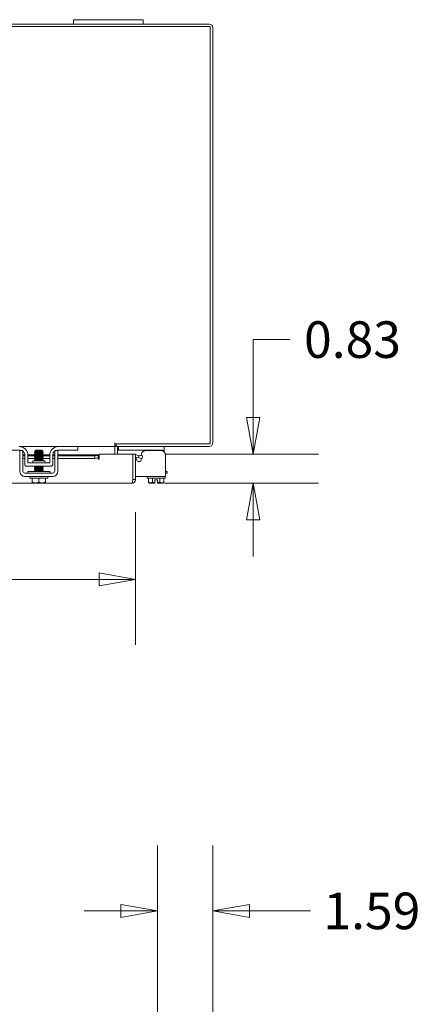
# Model space of a CAD drawing. Units: inches. Extents: x 7 to 245, y 8 to 150.
# Drawn here: x 85 to 96, y 121 to 150 of the extents above; entities that cross this region are included whole.
import ezdxf

# ---------------------------------------------------------------- set-up
doc = ezdxf.new("R2010")
doc.units = ezdxf.units.IN
doc.header["$LTSCALE"] = 15
doc.header["$MEASUREMENT"] = 0
doc.layers.get('0').update_dxf_attribs({"lineweight": 0})
doc.layers.add('Dimension (ANSI)', color=7, linetype='Continuous', lineweight=5)
doc.layers.add('Visible (ANSI)', color=7, linetype='Continuous', lineweight=5)
doc.styles.add('ROMANS', font='tahoma.ttf')
doc.dimstyles.new('Default (ANSI)', dxfattribs={"dimscale": 15, "dimtxt": 0.07, "dimasz": 0.07, "dimexe": 0.125, "dimexo": 0.0625, "dimgap": 0.031496, "dimtad": 0, "dimtih": 1, "dimtoh": 1, "dimrnd": 1e-08, "dimzin": 0, "dimdsep": 46, "dimtxsty": 'ROMANS', "dimblk": 'Filled-1', "dimcen": 0.09, "dimdle": 0.393701, "dimclrd": 256, "dimclre": 256, "dimclrt": 256, "dimadec": 0, "dimazin": 0, "dimtfac": 0.928571, "dimtofl": 0, "dimtmove": 0, "dimatfit": 3, "dimfxl": 1, "dimtolj": 1, "dimtzin": 0, "dimlwd": -1, "dimlwe": -1, "dimarcsym": 0})

# ---------------------------------------------------------------- blocks, each defined once
blk = doc.blocks.new('Filled-1')
at = {"color": 0}
for p, q in [((0, 0), (-1, 0.179)), ((-1, 0.179), (-1, -0.179)), ((-1, 0), (0, 0)), ((-1, -0.179), (0, 0))]:
    blk.add_line(p, q, dxfattribs=at)
at = {"color": 0, "flags": 128}
blk.add_lwpolyline([(-1, -0.179), (0, 0), (-1, 0.179), (-1, -0.179)], dxfattribs=at)
at = {"color": 0}
blk.add_solid([(-1, -0.179), (0, 0), (-1, 0.179), (-1, -0.179)], dxfattribs=at)
blk = doc.blocks.new('*D20')
at = {"layer": 'Defpoints', "color": 0, "transparency": 16777216}
for p in [(88.789, 124.034), (90.382, 119.229), (88.789, 107.678)]:
    blk.add_point(p, dxfattribs=at)
at = {"layer": 'Dimension (ANSI)', "transparency": 16777216}
for p, q in [((88.789, 108.615), (88.789, 125.909)), ((90.382, 120.166), (90.382, 125.909)), ((87.739, 124.034), (86.689, 124.034)), ((91.432, 124.034), (93.186, 124.034))]:
    blk.add_line(p, q, dxfattribs=at)
at = {"layer": 'Dimension (ANSI)', "transparency": 16777216, "xscale": 1.050000004470348, "yscale": 1.050000004470348, "zscale": 1.050000004470348}
blk.add_blockref('Filled-1', (88.789, 124.034), dxfattribs=at)
at = {"layer": 'Dimension (ANSI)', "transparency": 16777216, "xscale": 1.050000004470348, "yscale": 1.050000004470348, "zscale": 1.050000004470348, "rotation": 180}
blk.add_blockref('Filled-1', (90.382, 124.034), dxfattribs=at)
at = {"layer": 'Dimension (ANSI)', "transparency": 16777216, "insert": (94.95, 124.034), "char_height": 1.05, "attachment_point": 5, "style": 'ROMANS'}
blk.add_mtext('\\A1;1.59', dxfattribs=at)
blk = doc.blocks.new('*D22')
at = {"layer": 'Defpoints', "color": 0, "transparency": 16777216}
for p in [(53.818, 136.414), (88.161, 136.414), (88.161, 133.547)]:
    blk.add_point(p, dxfattribs=at)
at = {"layer": 'Dimension (ANSI)', "transparency": 16777216}
for p, q in [((53.818, 135.476), (53.818, 131.672)), ((88.161, 135.476), (88.161, 131.672)), ((54.868, 133.547), (66.96, 133.547)), ((87.111, 133.547), (75.019, 133.547))]:
    blk.add_line(p, q, dxfattribs=at)
at = {"layer": 'Dimension (ANSI)', "transparency": 16777216, "xscale": 1.050000004470348, "yscale": 1.050000004470348, "zscale": 1.050000004470348, "rotation": 180}
blk.add_blockref('Filled-1', (53.818, 133.547), dxfattribs=at)
at = {"layer": 'Dimension (ANSI)', "transparency": 16777216, "xscale": 1.050000004470348, "yscale": 1.050000004470348, "zscale": 1.050000004470348}
blk.add_blockref('Filled-1', (88.161, 133.547), dxfattribs=at)
at = {"layer": 'Dimension (ANSI)', "transparency": 16777216, "insert": (70.989, 133.547), "char_height": 1.05, "attachment_point": 5, "style": 'ROMANS'}
blk.add_mtext('\\A1;\\fTahoma|b0|i0;\\H1.0500;34.34\\P\\fTahoma|b0|i0;\\H1.0500;LID WIDTH', dxfattribs=at)
blk = doc.blocks.new('*D24')
at = {"layer": 'Defpoints', "color": 0, "transparency": 16777216}
for p in [(88.087, 137.139), (88.056, 136.309), (91.54, 136.309)]:
    blk.add_point(p, dxfattribs=at)
at = {"layer": 'Dimension (ANSI)', "transparency": 16777216}
for p, q in [((91.54, 138.189), (91.54, 140.429)), ((91.54, 140.429), (92.59, 140.429)), ((89.024, 137.139), (93.415, 137.139)), ((88.994, 136.309), (93.415, 136.309)), ((91.54, 135.259), (91.54, 134.209))]:
    blk.add_line(p, q, dxfattribs=at)
at = {"layer": 'Dimension (ANSI)', "transparency": 16777216, "xscale": 1.050000004470348, "yscale": 1.050000004470348, "zscale": 1.050000004470348}
for p, rotation in [((91.54, 137.139), 270), ((91.54, 136.309), 90)]:
    blk.add_blockref('Filled-1', p, dxfattribs=dict(at, rotation=rotation))
at = {"layer": 'Dimension (ANSI)', "transparency": 16777216, "insert": (94.393, 140.429), "char_height": 1.05, "attachment_point": 5, "style": 'ROMANS'}
blk.add_mtext('\\A1;0.83', dxfattribs=at)

msp = doc.modelspace()

# ---------------------------------------------------------------- linework, layer by layer
at = {"layer": 'Visible (ANSI)'}
for p, q in [((86.38179, 149.48466), (57.00679, 149.48466)), ((86.38179, 149.60966), (86.63179, 149.60966)), ((86.38179, 149.60966), (86.38179, 149.48466)), ((86.63179, 149.48466), (86.38179, 149.48466)), ((88.13179, 149.60966), (86.63179, 149.60966)), ((86.63179, 149.48466), (88.13179, 149.48466)), ((88.13179, 149.60966), (88.38179, 149.60966)), ((88.38179, 149.48466), (88.13179, 149.48466)), ((88.38179, 149.48466), (88.38179, 149.60966)), ((90.27654, 149.48466), (88.38179, 149.48466)), ((53.08079, 149.41066), (90.30779, 149.41066)), ((90.30779, 149.41066), (90.30779, 137.43366)), ((90.38179, 137.46491), (90.38179, 149.37941)), ((84.81929, 137.35966), (85.94429, 137.35966)), ((85.94429, 137.35966), (86.47679, 137.35966)), ((86.47679, 137.35966), (86.50679, 137.35966)), ((86.50679, 137.25566), (86.50679, 137.35966)), ((86.50679, 137.35966), (87.56929, 137.35966)), ((87.56929, 137.46491), (87.56929, 137.46511)), ((87.56929, 137.46511), (87.56949, 137.46511)), ((87.56929, 137.35966), (87.56929, 137.46491)), ((87.56929, 137.35966), (87.56929, 137.32841)), ((87.56929, 137.13855), (87.56929, 137.32841)), ((87.56949, 137.46511), (87.56949, 137.43366)), ((90.30779, 137.43366), (87.56949, 137.43366)), ((87.60629, 137.43366), (87.60629, 137.35966)), ((87.63754, 137.35966), (87.60629, 137.35966)), ((90.27654, 137.35966), (87.63754, 137.35966)), ((87.64329, 137.32841), (87.64329, 137.13855)), ((87.67454, 137.35966), (87.67454, 137.25566)), ((88.98754, 137.25566), (88.98754, 137.35966)), ((84.85029, 137.25566), (84.28679, 137.25566)), ((84.90548, 137.24282), (84.83179, 137.24282)), ((84.83179, 136.64966), (84.83179, 137.11683)), ((84.92579, 137.11837), (84.97529, 137.11837)), ((84.92579, 136.64966), (84.92579, 137.11683)), ((84.97529, 137.09045), (84.92579, 137.09045)), ((84.97529, 137.13066), (84.97529, 136.85916)), ((85.06914, 137.11837), (85.28257, 137.11837)), ((85.06929, 136.89066), (85.06929, 137.10966)), ((85.2744, 137.09045), (85.06929, 137.09045)), ((85.29179, 137.25266), (85.27332, 137.23419)), ((85.28257, 137.22885), (85.28257, 137.22318)), ((85.28257, 137.19313), (85.28257, 137.18746)), ((85.28257, 137.15742), (85.28257, 137.15175)), ((85.28257, 137.12171), (85.28257, 137.11603)), ((85.28257, 137.08599), (85.28257, 137.08032)), ((85.28257, 137.05028), (85.28257, 137.04461)), ((85.47179, 137.25266), (85.29179, 137.25266)), ((85.46502, 137.24343), (85.48102, 137.24343)), ((85.47179, 137.25266), (85.48102, 137.24343)), ((85.48102, 137.24343), (85.48102, 137.24075)), ((85.48102, 137.24103), (85.48563, 137.23836)), ((85.48102, 137.21071), (85.48102, 137.20504)), ((85.48102, 137.175), (85.48102, 137.16932)), ((85.48102, 137.13928), (85.48102, 137.13361)), ((85.48102, 137.10357), (85.48102, 137.0979)), ((85.48102, 137.06785), (85.48102, 137.06218)), ((85.48736, 137.23709), (85.50159, 137.22287)), ((85.69429, 137.09045), (85.49435, 137.09045)), ((85.50654, 137.11837), (85.69444, 137.11837)), ((85.69429, 137.10966), (85.69429, 136.89066)), ((85.78829, 137.13066), (85.78829, 136.85916)), ((85.78829, 137.11837), (85.83779, 137.11837)), ((85.83779, 137.09045), (85.78829, 137.09045)), ((85.83779, 137.11683), (85.83779, 136.64966)), ((85.93179, 137.24282), (85.85811, 137.24282)), ((86.47679, 137.25566), (85.91329, 137.25566)), ((85.93179, 137.11837), (87.08666, 137.11837)), ((85.93179, 137.11683), (85.93179, 136.64966)), ((86.98661, 137.09045), (85.93179, 137.09045)), ((86.50679, 137.25566), (86.47679, 137.25566)), ((86.98661, 137.09045), (87.08666, 137.10782)), ((86.98661, 137.01757), (86.98661, 137.09045)), ((87.08666, 137.11677), (87.08666, 137.11837)), ((87.08666, 137.11677), (87.08666, 137.10782)), ((87.08666, 137.10782), (87.08666, 137.03495)), ((87.11791, 137.13855), (87.11791, 137.01312)), ((87.11791, 137.13855), (88.08666, 137.13855)), ((87.70454, 137.25566), (87.67454, 137.25566)), ((88.95754, 137.25566), (87.70454, 137.25566)), ((88.08666, 137.13855), (88.08666, 136.4138)), ((88.08736, 137.13855), (88.16136, 137.13855)), ((88.08736, 136.4138), (88.08736, 137.13855)), ((88.16136, 136.4138), (88.16136, 137.13855)), ((88.24877, 137.03495), (88.19804, 137.04389)), ((88.26162, 137.10782), (88.21089, 137.11677)), ((88.24877, 137.03495), (88.26162, 137.10782)), ((88.26162, 137.10782), (88.36015, 137.09045)), ((88.32592, 137.11683), (88.32592, 137.09649)), ((88.36015, 137.09045), (88.3473, 137.01757)), ((88.89206, 137.24282), (88.4519, 137.24282)), ((88.48754, 137.25566), (88.48754, 137.24282)), ((88.98754, 137.25566), (88.95754, 137.25566)), ((88.98754, 137.19914), (88.98754, 137.25566)), ((89.01805, 136.64966), (89.01805, 137.11683)), ((84.97529, 137.01757), (84.92579, 137.01757)), ((85.03779, 136.79666), (85.72579, 136.79666)), ((85.27689, 137.01757), (85.06929, 137.01757)), ((85.69429, 136.89066), (85.06929, 136.89066)), ((85.20679, 136.95316), (85.55679, 136.95316)), ((85.20679, 136.92196), (85.20679, 136.95316)), ((85.28257, 137.01456), (85.28257, 137.00889)), ((85.28257, 136.97885), (85.28257, 136.97318)), ((85.28257, 136.79666), (85.28257, 136.79461)), ((85.28257, 136.76456), (85.28257, 136.75889)), ((85.48102, 137.03214), (85.48102, 137.02647)), ((85.48102, 136.99642), (85.48102, 136.99075)), ((85.48102, 136.96071), (85.48102, 136.95504)), ((85.48102, 136.78214), (85.48102, 136.77647)), ((85.69429, 137.01757), (85.49684, 137.01757)), ((85.55679, 136.92196), (85.55679, 136.95316)), ((85.83779, 137.01757), (85.78829, 137.01757)), ((86.98661, 137.01757), (85.93179, 137.01757)), ((87.08666, 137.03495), (86.98661, 137.01757)), ((87.08666, 137.03495), (87.08666, 137.01312)), ((88.20807, 136.95871), (88.16715, 137.03123)), ((88.3473, 137.01757), (88.24877, 137.03495)), ((88.32592, 137.02134), (88.32592, 136.98967)), ((85.21617, 136.59666), (84.97879, 136.59666)), ((85.78479, 136.50266), (84.97879, 136.50266)), ((85.69429, 136.64666), (85.06929, 136.64666)), ((85.06929, 136.64666), (85.06929, 136.59666)), ((85.12179, 136.45266), (85.12179, 136.50266)), ((85.21617, 136.59666), (85.54741, 136.59666)), ((85.28257, 136.72885), (85.28257, 136.72318)), ((85.28257, 136.69313), (85.28257, 136.68746)), ((85.28257, 136.65742), (85.28257, 136.65175)), ((85.48102, 136.74642), (85.48102, 136.74075)), ((85.48102, 136.71071), (85.48102, 136.70504)), ((85.48102, 136.675), (85.48102, 136.66932)), ((85.78479, 136.59666), (85.54741, 136.59666)), ((85.64179, 136.45266), (85.64179, 136.50266)), ((85.69429, 136.64666), (85.69429, 136.59666)), ((88.08666, 136.50266), (88.08736, 136.50266)), ((88.16136, 136.50266), (89.01805, 136.50266)), ((88.49304, 136.45266), (88.49304, 136.50266)), ((89.01304, 136.45266), (89.01304, 136.50266)), ((89.01805, 136.64966), (89.01805, 136.50266)), ((89.06554, 136.64666), (89.01805, 136.64666)), ((89.01805, 136.59666), (89.06554, 136.59666)), ((89.06554, 136.64666), (89.06554, 136.59666)), ((88.05611, 136.30855), (53.92286, 136.30855)), ((85.64179, 136.45266), (85.12179, 136.45266)), ((85.19429, 136.34166), (85.19429, 136.45266)), ((85.19808, 136.31266), (85.28804, 136.31266)), ((85.28804, 136.31266), (85.47554, 136.31266)), ((85.38179, 136.34166), (85.38179, 136.45266)), ((85.47554, 136.31266), (85.5655, 136.31266)), ((85.56929, 136.34166), (85.56929, 136.45266)), ((88.08736, 136.4138), (88.16136, 136.4138)), ((89.01304, 136.45266), (88.49304, 136.45266)), ((88.53654, 136.34166), (88.53654, 136.45266)), ((88.56554, 136.31266), (88.53654, 136.34166)), ((88.56554, 136.31266), (88.59066, 136.31266)), ((88.59066, 136.31266), (88.71554, 136.31266)), ((88.64479, 136.34166), (88.64479, 136.45266)), ((88.79054, 136.40766), (88.71554, 136.40766)), ((88.71554, 136.40766), (88.71554, 136.31637)), ((88.79054, 136.40766), (88.79054, 136.31637)), ((88.79054, 136.31266), (88.91542, 136.31266)), ((88.8613, 136.34166), (88.8613, 136.45266)), ((88.91542, 136.31266), (88.94054, 136.31266)), ((88.94054, 136.31266), (88.96955, 136.34166)), ((88.96955, 136.34166), (88.96955, 136.45266))]:
    msp.add_line(p, q, dxfattribs=at)
for centre, radius, start, end in [((90.27654, 149.37941), 0.10525, 0, 90), ((84.81929, 137.10966), 0.25, 0, 90), ((85.94429, 137.10966), 0.25, 90, 180), ((87.67454, 137.32841), 0.10525, 130.425296, 180), ((87.67454, 137.32841), 0.03125, 90, 180), ((90.27654, 137.46491), 0.10525, 270, 0), ((84.85029, 137.13066), 0.125, 0, 90), ((85.91329, 137.13066), 0.125, 90, 180), ((88.10072, 137.02077), 0.06299, 102.244943, 102.903916), ((88.19261, 137.01312), 0.10525, 80, 107.272232), ((88.19261, 137.01312), 0.03125, 80, 180), ((85.03779, 136.85916), 0.0625, 180, 270), ((85.17549, 136.92196), 0.0313, 270, 0), ((85.58809, 136.92196), 0.0313, 180, 270), ((85.72579, 136.85916), 0.0625, 270, 0), ((87.10228, 137.01312), 0.01562, 180, 0), ((84.97879, 136.64966), 0.147, 180, 270), ((84.97879, 136.64966), 0.053, 180, 270), ((85.78479, 136.64966), 0.053, 270, 0), ((85.78479, 136.64966), 0.147, 270, 0)]:
    msp.add_arc(centre, radius, start, end, dxfattribs=at)
for points, knots in [([(84.83179, 137.11683), (84.83179, 137.15186), (84.83179, 137.18154), (84.83179, 137.20592), (84.83179, 137.21201), (84.83179, 137.21745), (84.83179, 137.22207), (84.83179, 137.22668), (84.83179, 137.23052), (84.83179, 137.23359), (84.83179, 137.23973), (84.83179, 137.24282), (84.83179, 137.24282)], [0, 0, 0, 0, 0.5, 0.5, 0.5, 0.625, 0.625, 0.625, 0.75, 0.75, 0.75, 1, 1, 1, 1]), ([(84.92579, 137.11683), (84.92579, 137.1257), (84.92579, 137.13453), (84.92579, 137.15157), (84.92579, 137.15964), (84.92579, 137.18537), (84.92579, 137.19844), (84.92579, 137.21534), (84.92579, 137.22365), (84.92579, 137.23028)], [-0.542847877, -0.542847877, -0.542847877, -0.542847877, -0.476540017, -0.476540017, -0.412983502, -0.412983502, -0.266663188, -0.266663188, -0.147639015, -0.147639015, -0.147639015, -0.147639015]), ([(85.25739, 137.20757), (85.25511, 137.20906), (85.26553, 137.21055), (85.28687, 137.21204), (85.31366, 137.21391), (85.35662, 137.21579), (85.39746, 137.21766)], [-17.35735861, -17.35735861, -17.35735861, -17.35735861, -16.57029761, -16.57029761, -16.57029761, -15.58229956, -15.58229956, -15.58229956, -15.58229956]), ([(85.25741, 137.17185), (85.25514, 137.17333), (85.26522, 137.1748), (85.28601, 137.17627), (85.31409, 137.17825), (85.36064, 137.18024), (85.40368, 137.18223), (85.44671, 137.18422), (85.48458, 137.1862), (85.49939, 137.18819), (85.50539, 137.189), (85.50752, 137.1898), (85.50605, 137.1906)], [-23.64054392, -23.64054392, -23.64054392, -23.64054392, -22.8641481, -22.8641481, -22.8641481, -21.81517302, -21.81517302, -21.81517302, -20.76619794, -20.76619794, -20.76619794, -20.34175323, -20.34175323, -20.34175323, -20.34175323]), ([(85.25742, 137.13614), (85.25518, 137.13759), (85.26492, 137.13904), (85.28516, 137.14049), (85.31288, 137.14248), (85.35925, 137.14447), (85.40236, 137.14645), (85.44547, 137.14844), (85.48368, 137.15043), (85.49893, 137.15242), (85.50526, 137.15324), (85.50754, 137.15407), (85.50605, 137.15489)], [-29.92372922, -29.92372922, -29.92372922, -29.92372922, -29.15799859, -29.15799859, -29.15799859, -28.10902351, -28.10902351, -28.10902351, -27.06004843, -27.06004843, -27.06004843, -26.62493854, -26.62493854, -26.62493854, -26.62493854]), ([(85.25743, 137.10043), (85.25522, 137.10186), (85.26462, 137.10329), (85.28432, 137.10472), (85.31168, 137.1067), (85.35786, 137.10869), (85.40105, 137.11068), (85.44423, 137.11267), (85.48277, 137.11465), (85.49846, 137.11664), (85.50513, 137.11749), (85.50756, 137.11833), (85.50604, 137.11918)], [-36.20691453, -36.20691453, -36.20691453, -36.20691453, -35.45184909, -35.45184909, -35.45184909, -34.40287401, -34.40287401, -34.40287401, -33.35389892, -33.35389892, -33.35389892, -32.90812385, -32.90812385, -32.90812385, -32.90812385]), ([(85.25744, 137.06471), (85.25526, 137.06612), (85.26433, 137.06753), (85.28349, 137.06894), (85.31049, 137.07093), (85.35647, 137.07292), (85.39973, 137.0749), (85.44298, 137.07689), (85.48185, 137.07888), (85.49798, 137.08087), (85.50499, 137.08173), (85.50759, 137.0826), (85.50604, 137.08346)], [-42.49009984, -42.49009984, -42.49009984, -42.49009984, -41.74569958, -41.74569958, -41.74569958, -40.6967245, -40.6967245, -40.6967245, -39.64774942, -39.64774942, -39.64774942, -39.19130916, -39.19130916, -39.19130916, -39.19130916]), ([(85.25745, 137.029), (85.25529, 137.03039), (85.26405, 137.03178), (85.28267, 137.03317), (85.3093, 137.03516), (85.35509, 137.03714), (85.39841, 137.03913), (85.44173, 137.04112), (85.48092, 137.04311), (85.49748, 137.04509), (85.50485, 137.04598), (85.50761, 137.04686), (85.50603, 137.04775)], [-48.77328514, -48.77328514, -48.77328514, -48.77328514, -48.03955007, -48.03955007, -48.03955007, -46.99057499, -46.99057499, -46.99057499, -45.94159991, -45.94159991, -45.94159991, -45.47449446, -45.47449446, -45.47449446, -45.47449446]), ([(85.46502, 137.24343), (85.46043, 137.24311), (85.45484, 137.24279), (85.44188, 137.24214), (85.43456, 137.24182), (85.41496, 137.24103), (85.40216, 137.24057), (85.3756, 137.23963), (85.36208, 137.23916), (85.3361, 137.23823), (85.3239, 137.23776), (85.30246, 137.23682), (85.29347, 137.23636), (85.27997, 137.23542), (85.27565, 137.23496), (85.27327, 137.23428), (85.27308, 137.23407), (85.27344, 137.23386)], [-2.049810816, -2.049810816, -2.049810816, -2.049810816, -1.981462379, -1.981462379, -1.912460776, -1.912460776, -1.810883602, -1.810883602, -1.707939674, -1.707939674, -1.603629342, -1.603629342, -1.497952954, -1.497952954, -1.39091085, -1.39091085, -1.342531615, -1.342531615, -1.342531615, -1.342531615]), ([(85.48036, 137.21043), (85.47726, 137.2088), (85.46201, 137.20716), (85.43866, 137.20553), (85.40854, 137.20343), (85.36637, 137.20132), (85.33413, 137.19921), (85.3031, 137.19719), (85.2827, 137.19516), (85.28258, 137.19313)], [14.23606337, 14.23606337, 14.23606337, 14.23606337, 15.09769338, 15.09769338, 15.09769338, 16.20900773, 16.20900773, 16.20900773, 17.27875959, 17.27875959, 17.27875959, 17.27875959]), ([(85.4804, 137.10329), (85.47716, 137.10157), (85.46035, 137.09986), (85.43513, 137.09815), (85.40413, 137.09604), (85.36191, 137.09393), (85.33045, 137.09183), (85.30139, 137.08988), (85.28281, 137.08794), (85.2826, 137.08599)], [33.08561929, 33.08561929, 33.08561929, 33.08561929, 33.99003736, 33.99003736, 33.99003736, 35.10135171, 35.10135171, 35.10135171, 36.12831552, 36.12831552, 36.12831552, 36.12831552]), ([(85.48015, 137.139), (85.47849, 137.13802), (85.4726, 137.13703), (85.46263, 137.13605), (85.44131, 137.13394), (85.40236, 137.13184), (85.36607, 137.12973), (85.32978, 137.12762), (85.29788, 137.12552), (85.28701, 137.12341), (85.28407, 137.12284), (85.2827, 137.12227), (85.2828, 137.12171)], [26.80243398, 26.80243398, 26.80243398, 26.80243398, 27.32215125, 27.32215125, 27.32215125, 28.4334656, 28.4334656, 28.4334656, 29.54477995, 29.54477995, 29.54477995, 29.84513021, 29.84513021, 29.84513021, 29.84513021]), ([(85.46502, 137.24343), (85.445, 137.24133), (85.40678, 137.23922), (85.37027, 137.23712), (85.33377, 137.23501), (85.30072, 137.2329), (85.28835, 137.2308), (85.28453, 137.23015), (85.28274, 137.2295), (85.28284, 137.22885)], [8.42980727, 8.42980727, 8.42980727, 8.42980727, 9.54112162, 9.54112162, 9.54112162, 10.65243598, 10.65243598, 10.65243598, 10.99557429, 10.99557429, 10.99557429, 10.99557429]), ([(85.48047, 137.17471), (85.48006, 137.17446), (85.47935, 137.1742), (85.47832, 137.17395), (85.4698, 137.17184), (85.43981, 137.16974), (85.40399, 137.16763), (85.36816, 137.16553), (85.32821, 137.16342), (85.30495, 137.16131), (85.29062, 137.16002), (85.28305, 137.15872), (85.28291, 137.15742)], [20.51924868, 20.51924868, 20.51924868, 20.51924868, 20.65426514, 20.65426514, 20.65426514, 21.76557949, 21.76557949, 21.76557949, 22.87689384, 22.87689384, 22.87689384, 23.5619449, 23.5619449, 23.5619449, 23.5619449]), ([(85.48042, 137.06757), (85.4799, 137.06724), (85.47885, 137.0669), (85.47724, 137.06656), (85.4672, 137.06446), (85.43597, 137.06235), (85.39983, 137.06024), (85.36368, 137.05814), (85.32436, 137.05603), (85.30234, 137.05393), (85.28961, 137.05271), (85.28302, 137.05149), (85.28293, 137.05028)], [39.3688046, 39.3688046, 39.3688046, 39.3688046, 39.54660912, 39.54660912, 39.54660912, 40.65792347, 40.65792347, 40.65792347, 41.76923782, 41.76923782, 41.76923782, 42.41150082, 42.41150082, 42.41150082, 42.41150082]), ([(85.48067, 137.13361), (85.48054, 137.13232), (85.47302, 137.13102), (85.45878, 137.12973), (85.43559, 137.12762), (85.39567, 137.12552), (85.35982, 137.12341), (85.32398, 137.12131), (85.29393, 137.1192), (85.28532, 137.1171), (85.28426, 137.11684), (85.28353, 137.11658), (85.28312, 137.11632)], [26.70353756, 26.70353756, 26.70353756, 26.70353756, 27.38626805, 27.38626805, 27.38626805, 28.4975824, 28.4975824, 28.4975824, 29.60889675, 29.60889675, 29.60889675, 29.74623378, 29.74623378, 29.74623378, 29.74623378]), ([(85.48065, 137.24075), (85.48056, 137.23954), (85.47402, 137.23833), (85.46138, 137.23712), (85.43944, 137.23501), (85.40014, 137.2329), (85.36398, 137.2308), (85.32782, 137.22869), (85.29653, 137.22659), (85.28641, 137.22448), (85.28476, 137.22414), (85.28369, 137.2238), (85.28316, 137.22346)], [7.85398163, 7.85398163, 7.85398163, 7.85398163, 8.49392407, 8.49392407, 8.49392407, 9.60523843, 9.60523843, 9.60523843, 10.71655278, 10.71655278, 10.71655278, 10.89667786, 10.89667786, 10.89667786, 10.89667786]), ([(85.48099, 137.20504), (85.48078, 137.2031), (85.46229, 137.20116), (85.43333, 137.19921), (85.40192, 137.19711), (85.35969, 137.195), (85.32865, 137.1929), (85.30333, 137.19118), (85.28644, 137.18946), (85.28318, 137.18774)], [14.13716694, 14.13716694, 14.13716694, 14.13716694, 15.16181018, 15.16181018, 15.16181018, 16.27312453, 16.27312453, 16.27312453, 17.17986317, 17.17986317, 17.17986317, 17.17986317]), ([(85.48101, 137.0979), (85.48088, 137.09587), (85.46058, 137.09385), (85.42966, 137.09183), (85.39746, 137.08972), (85.35529, 137.08762), (85.32512, 137.08551), (85.30166, 137.08387), (85.28633, 137.08224), (85.28323, 137.0806)], [32.98672286, 32.98672286, 32.98672286, 32.98672286, 34.05415416, 34.05415416, 34.05415416, 35.16546851, 35.16546851, 35.16546851, 36.02941909, 36.02941909, 36.02941909, 36.02941909]), ([(85.48074, 137.06218), (85.48084, 137.06154), (85.47908, 137.06089), (85.47531, 137.06024), (85.46303, 137.05814), (85.43004, 137.05603), (85.39354, 137.05393), (85.35704, 137.05182), (85.31878, 137.04972), (85.29869, 137.04761), (85.29003, 137.0467), (85.28493, 137.04579), (85.28342, 137.04489)], [39.26990817, 39.26990817, 39.26990817, 39.26990817, 39.61072592, 39.61072592, 39.61072592, 40.72204027, 40.72204027, 40.72204027, 41.83335462, 41.83335462, 41.83335462, 42.3126044, 42.3126044, 42.3126044, 42.3126044]), ([(85.48079, 137.16932), (85.48088, 137.16876), (85.47954, 137.1682), (85.47664, 137.16763), (85.46585, 137.16553), (85.43402, 137.16342), (85.39774, 137.16131), (85.36146, 137.15921), (85.32247, 137.1571), (85.30109, 137.155), (85.29104, 137.15401), (85.28511, 137.15302), (85.28343, 137.15203)], [20.42035225, 20.42035225, 20.42035225, 20.42035225, 20.71838194, 20.71838194, 20.71838194, 21.82969629, 21.82969629, 21.82969629, 22.94101064, 22.94101064, 22.94101064, 23.46304847, 23.46304847, 23.46304847, 23.46304847]), ([(85.39746, 137.21766), (85.41235, 137.21929), (85.42645, 137.22095), (85.45154, 137.22435), (85.46229, 137.22607), (85.47843, 137.22955), (85.48389, 137.23127), (85.48896, 137.23475), (85.48878, 137.23646), (85.48576, 137.23828), (85.4857, 137.23832), (85.48563, 137.23836)], [-0.553877981, -0.553877981, -0.553877981, -0.553877981, -0.437205059, -0.437205059, -0.320401566, -0.320401566, -0.208600549, -0.208600549, -0.101800691, -0.101800691, -0.099475602, -0.099475602, -0.099475602, -0.099475602]), ([(85.50159, 137.22287), (85.50192, 137.22253), (85.5007, 137.2222), (85.49409, 137.22139), (85.48724, 137.22093), (85.46831, 137.21999), (85.45636, 137.21953), (85.42881, 137.21859), (85.41346, 137.21812), (85.39746, 137.21766)], [-0.451326707, -0.451326707, -0.451326707, -0.451326707, -0.366129615, -0.366129615, -0.245448472, -0.245448472, -0.123405165, -0.123405165, 0, 0, 0, 0]), ([(85.83779, 137.23028), (85.83779, 137.22252), (85.83779, 137.21233), (85.83779, 137.19242), (85.83779, 137.17978), (85.83779, 137.14996), (85.83779, 137.13362), (85.83779, 137.11683)], [-0.338617165, -0.338617165, -0.338617165, -0.338617165, -0.246044197, -0.246044197, -0.12792781, -0.12792781, 0, 0, 0, 0]), ([(85.93179, 137.24282), (85.93179, 137.24282), (85.93179, 137.23973), (85.93179, 137.23359), (85.93179, 137.23052), (85.93179, 137.22668), (85.93179, 137.22207), (85.93179, 137.21745), (85.93179, 137.21201), (85.93179, 137.20592), (85.93179, 137.18154), (85.93179, 137.15186), (85.93179, 137.11683)], [-1, -1, -1, -1, -0.75, -0.75, -0.75, -0.625, -0.625, -0.625, -0.5, -0.5, -0.5, 0, 0, 0, 0]), ([(88.4519, 137.24282), (88.41688, 137.24282), (88.38719, 137.2305), (88.36282, 137.20592), (88.35673, 137.19977), (88.35128, 137.1932), (88.34667, 137.18638), (88.34206, 137.17957), (88.33822, 137.17246), (88.33514, 137.16504), (88.329, 137.1502), (88.32592, 137.13411), (88.32592, 137.11683)], [0, 0, 0, 0, 0.5, 0.5, 0.5, 0.625, 0.625, 0.625, 0.75, 0.75, 0.75, 1, 1, 1, 1]), ([(89.01805, 137.11683), (89.01805, 137.15186), (89.00573, 137.18154), (88.98115, 137.20592), (88.975, 137.21201), (88.96843, 137.21745), (88.96161, 137.22207), (88.9548, 137.22668), (88.94769, 137.23052), (88.94027, 137.23359), (88.92543, 137.23973), (88.90934, 137.24282), (88.89206, 137.24282)], [0, 0, 0, 0, 0.5, 0.5, 0.5, 0.625, 0.625, 0.625, 0.75, 0.75, 0.75, 1, 1, 1, 1]), ([(85.25746, 136.99328), (85.25533, 136.99465), (85.26377, 136.99602), (85.28187, 136.99739), (85.30812, 136.99938), (85.35371, 137.00137), (85.39709, 137.00336), (85.44046, 137.00534), (85.47998, 137.00733), (85.49697, 137.00932), (85.5047, 137.01022), (85.50763, 137.01113), (85.50603, 137.01203)], [-55.05647045, -55.05647045, -55.05647045, -55.05647045, -54.33340056, -54.33340056, -54.33340056, -53.28442548, -53.28442548, -53.28442548, -52.2354504, -52.2354504, -52.2354504, -51.75767977, -51.75767977, -51.75767977, -51.75767977]), ([(85.25747, 136.95757), (85.25536, 136.95892), (85.26349, 136.96027), (85.28107, 136.96162), (85.30695, 136.96361), (85.35233, 136.96559), (85.39576, 136.96758), (85.4392, 136.96957), (85.47903, 136.97156), (85.49644, 136.97354), (85.50455, 136.97447), (85.50766, 136.97539), (85.50603, 136.97632)], [-61.33965576, -61.33965576, -61.33965576, -61.33965576, -60.62725106, -60.62725106, -60.62725106, -59.57827597, -59.57827597, -59.57827597, -58.52930089, -58.52930089, -58.52930089, -58.04086508, -58.04086508, -58.04086508, -58.04086508]), ([(85.25752, 136.779), (85.25552, 136.78025), (85.26221, 136.78149), (85.27727, 136.78274), (85.30124, 136.78473), (85.34549, 136.78672), (85.38912, 136.78871), (85.43275, 136.79069), (85.4741, 136.79268), (85.49362, 136.79467), (85.50014, 136.79533), (85.50414, 136.79599), (85.50569, 136.79666)], [-92.75558229, -92.75558229, -92.75558229, -92.75558229, -92.09650352, -92.09650352, -92.09650352, -91.04752844, -91.04752844, -91.04752844, -89.99855335, -89.99855335, -89.99855335, -89.64848796, -89.64848796, -89.64848796, -89.64848796]), ([(85.25752, 136.74328), (85.25554, 136.74451), (85.26197, 136.74574), (85.27654, 136.74697), (85.30012, 136.74896), (85.34413, 136.75094), (85.38779, 136.75293), (85.43145, 136.75492), (85.47308, 136.75691), (85.49302, 136.75889), (85.50352, 136.75994), (85.5078, 136.76099), (85.50602, 136.76203)], [-99.0387676, -99.0387676, -99.0387676, -99.0387676, -98.39035401, -98.39035401, -98.39035401, -97.34137893, -97.34137893, -97.34137893, -96.29240385, -96.29240385, -96.29240385, -95.73997692, -95.73997692, -95.73997692, -95.73997692]), ([(85.48044, 136.99614), (85.47707, 136.99435), (85.45861, 136.99255), (85.4315, 136.99076), (85.39969, 136.98865), (85.35748, 136.98655), (85.32687, 136.98444), (85.29976, 136.98258), (85.28289, 136.98071), (85.28263, 136.97885)], [51.93517521, 51.93517521, 51.93517521, 51.93517521, 52.88238133, 52.88238133, 52.88238133, 53.99369568, 53.99369568, 53.99369568, 54.97787144, 54.97787144, 54.97787144, 54.97787144]), ([(85.48015, 137.03186), (85.47831, 137.03079), (85.47152, 137.02973), (85.4601, 137.02866), (85.43752, 137.02655), (85.3979, 137.02445), (85.36189, 137.02234), (85.32588, 137.02024), (85.2952, 137.01813), (85.28584, 137.01603), (85.28367, 137.01554), (85.28267, 137.01505), (85.28276, 137.01456)], [45.65198991, 45.65198991, 45.65198991, 45.65198991, 46.21449522, 46.21449522, 46.21449522, 47.32580958, 47.32580958, 47.32580958, 48.43712393, 48.43712393, 48.43712393, 48.69468613, 48.69468613, 48.69468613, 48.69468613]), ([(85.48051, 136.78186), (85.47695, 136.7799), (85.4549, 136.77794), (85.42398, 136.77599), (85.39071, 136.77388), (85.34877, 136.77178), (85.32, 136.76967), (85.29675, 136.76797), (85.28301, 136.76627), (85.28271, 136.76456)], [89.63428706, 89.63428706, 89.63428706, 89.63428706, 90.66706928, 90.66706928, 90.66706928, 91.77838364, 91.77838364, 91.77838364, 92.67698328, 92.67698328, 92.67698328, 92.67698328]), ([(85.29101, 136.79666), (85.28694, 136.79608), (85.28422, 136.79551), (85.28314, 136.79494), (85.28311, 136.79492), (85.28308, 136.7949), (85.28305, 136.79489)], [85.983296534, 85.983296534, 85.983296534, 85.983296534, 86.285928678, 86.285928678, 86.285928678, 86.294901546, 86.294901546, 86.294901546, 86.294901546]), ([(85.4807, 137.02647), (85.48052, 137.02509), (85.47195, 137.02372), (85.45603, 137.02234), (85.43164, 137.02024), (85.39117, 137.01813), (85.35571, 137.01603), (85.32024, 137.01392), (85.29148, 137.01182), (85.28442, 137.00971), (85.28382, 137.00953), (85.28338, 137.00935), (85.28309, 137.00917)], [45.55309348, 45.55309348, 45.55309348, 45.55309348, 46.27861202, 46.27861202, 46.27861202, 47.38992638, 47.38992638, 47.38992638, 48.50124073, 48.50124073, 48.50124073, 48.5957897, 48.5957897, 48.5957897, 48.5957897]), ([(85.48102, 136.99075), (85.48101, 136.98865), (85.45879, 136.98655), (85.4259, 136.98444), (85.39297, 136.98234), (85.35093, 136.98023), (85.32169, 136.97813), (85.30008, 136.97657), (85.28622, 136.97501), (85.28327, 136.97346)], [51.83627878, 51.83627878, 51.83627878, 51.83627878, 52.94649813, 52.94649813, 52.94649813, 54.05781248, 54.05781248, 54.05781248, 54.87897501, 54.87897501, 54.87897501, 54.87897501]), ([(85.48099, 136.77647), (85.48101, 136.77631), (85.4809, 136.77615), (85.48066, 136.77599), (85.47756, 136.77388), (85.45234, 136.77178), (85.41814, 136.76967), (85.38393, 136.76756), (85.34239, 136.76546), (85.31516, 136.76335), (85.29713, 136.76196), (85.28594, 136.76057), (85.28335, 136.75917)], [89.53539063, 89.53539063, 89.53539063, 89.53539063, 89.61987173, 89.61987173, 89.61987173, 90.73118608, 90.73118608, 90.73118608, 91.84250044, 91.84250044, 91.84250044, 92.57808685, 92.57808685, 92.57808685, 92.57808685]), ([(85.48038, 136.96043), (85.47974, 136.96001), (85.47829, 136.95959), (85.476, 136.95918), (85.465, 136.95717), (85.43506, 136.95516), (85.40079, 136.95316)], [58.21836052, 58.21836052, 58.21836052, 58.21836052, 58.43895309, 58.43895309, 58.43895309, 59.49757607, 59.49757607, 59.49757607, 59.49757607]), ([(88.32592, 136.98967), (88.32592, 136.97334), (88.32199, 136.96013), (88.31417, 136.95), (88.30635, 136.93986), (88.29456, 136.93274), (88.27893, 136.92874), (88.27111, 136.92674), (88.26371, 136.92584), (88.25682, 136.92608), (88.24993, 136.92633), (88.24354, 136.9277), (88.23765, 136.93019), (88.22586, 136.93518), (88.21597, 136.94471), (88.20807, 136.95871)], [0, 0, 0, 0, 0.25, 0.25, 0.25, 0.5, 0.5, 0.5, 0.625, 0.625, 0.625, 0.75, 0.75, 0.75, 1, 1, 1, 1]), ([(85.25753, 136.70757), (85.25557, 136.70878), (85.26173, 136.70999), (85.27583, 136.71119), (85.29902, 136.71318), (85.34278, 136.71517), (85.38646, 136.71716), (85.43013, 136.71914), (85.47205, 136.72113), (85.49241, 136.72312), (85.50333, 136.72419), (85.50783, 136.72525), (85.50602, 136.72632)], [-105.32195291, -105.32195291, -105.32195291, -105.32195291, -104.6842045, -104.6842045, -104.6842045, -103.63522942, -103.63522942, -103.63522942, -102.58625434, -102.58625434, -102.58625434, -102.02316223, -102.02316223, -102.02316223, -102.02316223]), ([(85.25754, 136.67185), (85.2556, 136.67304), (85.26151, 136.67423), (85.27513, 136.67542), (85.29792, 136.67741), (85.34143, 136.67939), (85.38513, 136.68138), (85.42882, 136.68337), (85.47101, 136.68536), (85.49178, 136.68734), (85.50314, 136.68843), (85.50785, 136.68952), (85.50603, 136.6906)], [-111.60513822, -111.60513822, -111.60513822, -111.60513822, -110.97805499, -110.97805499, -110.97805499, -109.92907991, -109.92907991, -109.92907991, -108.88010483, -108.88010483, -108.88010483, -108.30634754, -108.30634754, -108.30634754, -108.30634754]), ([(85.4802, 136.71043), (85.4778, 136.70912), (85.46788, 136.70781), (85.45165, 136.7065), (85.42554, 136.7044), (85.38438, 136.70229), (85.34961, 136.70019), (85.31484, 136.69808), (85.28813, 136.69597), (85.28339, 136.69387), (85.28284, 136.69362), (85.28259, 136.69338), (85.28263, 136.69313)], [102.20065767, 102.20065767, 102.20065767, 102.20065767, 102.89152715, 102.89152715, 102.89152715, 104.0028415, 104.0028415, 104.0028415, 105.11415585, 105.11415585, 105.11415585, 105.2433539, 105.2433539, 105.2433539, 105.2433539]), ([(85.48053, 136.67471), (85.47692, 136.67268), (85.45291, 136.67064), (85.4201, 136.6686), (85.38619, 136.6665), (85.3445, 136.66439), (85.31674, 136.66228), (85.29537, 136.66066), (85.28305, 136.65904), (85.28276, 136.65742)], [108.48384298, 108.48384298, 108.48384298, 108.48384298, 109.55941326, 109.55941326, 109.55941326, 110.67072761, 110.67072761, 110.67072761, 111.5265392, 111.5265392, 111.5265392, 111.5265392]), ([(85.48029, 136.74614), (85.47939, 136.74556), (85.47698, 136.74498), (85.47299, 136.7444), (85.4585, 136.7423), (85.42389, 136.74019), (85.38719, 136.73809), (85.35049, 136.73598), (85.31345, 136.73388), (85.29538, 136.73177), (85.28703, 136.7308), (85.28291, 136.72982), (85.28295, 136.72885)], [95.91747236, 95.91747236, 95.91747236, 95.91747236, 96.22364104, 96.22364104, 96.22364104, 97.33495539, 97.33495539, 97.33495539, 98.44626974, 98.44626974, 98.44626974, 98.96016859, 98.96016859, 98.96016859, 98.96016859]), ([(85.48083, 136.70504), (85.48054, 136.70342), (85.46828, 136.7018), (85.44699, 136.70019), (85.41928, 136.69808), (85.3776, 136.69597), (85.34367, 136.69387), (85.31076, 136.69183), (85.28667, 136.68979), (85.28306, 136.68774)], [102.10176124, 102.10176124, 102.10176124, 102.10176124, 102.95564395, 102.95564395, 102.95564395, 104.0669583, 104.0669583, 104.0669583, 105.14445747, 105.14445747, 105.14445747, 105.14445747]), ([(85.48065, 136.74075), (85.48072, 136.73986), (85.47731, 136.73898), (85.4703, 136.73809), (85.45368, 136.73598), (85.41759, 136.73388), (85.38083, 136.73177), (85.34408, 136.72966), (85.30842, 136.72756), (85.29244, 136.72545), (85.28739, 136.72479), (85.28438, 136.72412), (85.28334, 136.72346)], [95.81857593, 95.81857593, 95.81857593, 95.81857593, 96.28775784, 96.28775784, 96.28775784, 97.39907219, 97.39907219, 97.39907219, 98.51038654, 98.51038654, 98.51038654, 98.86127216, 98.86127216, 98.86127216, 98.86127216]), ([(85.48096, 136.66932), (85.48099, 136.66908), (85.48075, 136.66884), (85.48022, 136.6686), (85.47555, 136.6665), (85.4489, 136.66439), (85.41415, 136.66228), (85.37941, 136.66018), (85.33823, 136.65807), (85.31207, 136.65597), (85.29577, 136.65465), (85.28579, 136.65334), (85.28339, 136.65203)], [108.38494655, 108.38494655, 108.38494655, 108.38494655, 108.51221571, 108.51221571, 108.51221571, 109.62353006, 109.62353006, 109.62353006, 110.73484441, 110.73484441, 110.73484441, 111.42764277, 111.42764277, 111.42764277, 111.42764277]), ([(85.4067, 136.64666), (85.44182, 136.64829), (85.4737, 136.64993), (85.49114, 136.65157), (85.50294, 136.65268), (85.50788, 136.65378), (85.50603, 136.65489)], [-116.03786625, -116.03786625, -116.03786625, -116.03786625, -115.17395532, -115.17395532, -115.17395532, -114.58953284, -114.58953284, -114.58953284, -114.58953284]), ([(88.05611, 136.30855), (88.09453, 136.30855), (88.13208, 136.33144), (88.14968, 136.3656), (88.15732, 136.38043), (88.16136, 136.39711), (88.16136, 136.4138)], [0, 0, 0, 0, 1.09505807, 1.09505807, 1.09505807, 1.57079633, 1.57079633, 1.57079633, 1.57079633]), ([(88.08666, 136.4138), (88.07956, 136.37538), (88.07246, 136.33783), (88.06536, 136.32024), (88.06228, 136.31259), (88.0592, 136.30855), (88.05611, 136.30855)], [0, 0, 0, 0, 1.09505807, 1.09505807, 1.09505807, 1.57079633, 1.57079633, 1.57079633, 1.57079633]), ([(88.08391, 136.39998), (88.08573, 136.40342), (88.0869, 136.40717), (88.08724, 136.41107), (88.08732, 136.41198), (88.08736, 136.41289), (88.08736, 136.4138)], [1.107437788, 1.107437788, 1.107437788, 1.107437788, 1.483474788, 1.483474788, 1.483474788, 1.570796327, 1.570796327, 1.570796327, 1.570796327])]:
    msp.add_open_spline(points, degree=3, knots=knots, dxfattribs=at)
for points in [[(85.25718, 137.20846), (85.26581, 137.21346), (85.27443, 137.21846), (85.28305, 137.22346)], [(85.28257, 137.19285), (85.27411, 137.19776), (85.26564, 137.20267), (85.25718, 137.20757)], [(85.25718, 137.17275), (85.26581, 137.17774), (85.27443, 137.18274), (85.28305, 137.18774)], [(85.28257, 137.15714), (85.27411, 137.16205), (85.26564, 137.16695), (85.25718, 137.17185)], [(85.25718, 137.13703), (85.26581, 137.14203), (85.27443, 137.14703), (85.28305, 137.15203)], [(85.28257, 137.12142), (85.27411, 137.12633), (85.26564, 137.13124), (85.25718, 137.13614)], [(85.25718, 137.10132), (85.26581, 137.10631), (85.27443, 137.11131), (85.28305, 137.11632)], [(85.28257, 137.08571), (85.27411, 137.09062), (85.26564, 137.09552), (85.25718, 137.10043)], [(85.25718, 137.0656), (85.26581, 137.0706), (85.27443, 137.0756), (85.28305, 137.0806)], [(85.28257, 137.05), (85.27411, 137.0549), (85.26564, 137.05981), (85.25718, 137.06471)], [(85.25718, 137.02989), (85.26581, 137.03489), (85.27443, 137.03988), (85.28305, 137.04489)], [(85.28257, 137.22857), (85.27953, 137.23033), (85.27648, 137.2321), (85.27344, 137.23386)], [(85.50148, 137.22257), (85.4945, 137.21853), (85.48751, 137.21448), (85.48053, 137.21043)], [(85.50641, 137.18971), (85.49778, 137.18472), (85.48916, 137.17972), (85.48053, 137.17471)], [(85.50641, 137.154), (85.49778, 137.149), (85.48916, 137.144), (85.48053, 137.139)], [(85.50641, 137.11828), (85.49778, 137.11329), (85.48916, 137.10829), (85.48053, 137.10329)], [(85.50641, 137.08257), (85.49778, 137.07757), (85.48916, 137.07257), (85.48053, 137.06757)], [(85.50641, 137.04685), (85.49778, 137.04186), (85.48916, 137.03686), (85.48053, 137.03186)], [(85.48102, 137.20532), (85.48948, 137.20041), (85.49794, 137.19551), (85.50641, 137.1906)], [(85.48102, 137.16961), (85.48948, 137.1647), (85.49794, 137.15979), (85.50641, 137.15489)], [(85.48102, 137.13389), (85.48948, 137.12898), (85.49794, 137.12408), (85.50641, 137.11918)], [(85.48102, 137.09818), (85.48948, 137.09327), (85.49794, 137.08836), (85.50641, 137.08346)], [(85.48102, 137.06246), (85.48948, 137.05755), (85.49794, 137.05265), (85.50641, 137.04775)], [(85.28257, 137.01428), (85.27411, 137.01919), (85.26564, 137.02409), (85.25718, 137.029)], [(85.25718, 136.99418), (85.26581, 136.99917), (85.27443, 137.00417), (85.28305, 137.00917)], [(85.28257, 136.97857), (85.27411, 136.98348), (85.26564, 136.98838), (85.25718, 136.99328)], [(85.25718, 136.95846), (85.26581, 136.96346), (85.27443, 136.96846), (85.28305, 136.97346)], [(85.26479, 136.95316), (85.26226, 136.95463), (85.25972, 136.9561), (85.25718, 136.95757)], [(85.25718, 136.77989), (85.26581, 136.78489), (85.27443, 136.78988), (85.28305, 136.79489)], [(85.28257, 136.76428), (85.27411, 136.76919), (85.26564, 136.77409), (85.25718, 136.779)], [(85.25718, 136.74418), (85.26581, 136.74917), (85.27443, 136.75417), (85.28305, 136.75917)], [(85.48071, 136.95504), (85.48079, 136.95441), (85.47913, 136.95378), (85.47562, 136.95316)], [(85.50641, 137.01114), (85.49778, 137.00614), (85.48916, 137.00115), (85.48053, 136.99614)], [(85.50641, 136.97543), (85.49778, 136.97043), (85.48916, 136.96543), (85.48053, 136.96043)], [(85.50607, 136.79666), (85.49756, 136.79173), (85.48904, 136.78679), (85.48053, 136.78186)], [(85.50641, 136.76114), (85.49778, 136.75614), (85.48916, 136.75115), (85.48053, 136.74614)], [(85.48102, 137.02675), (85.48948, 137.02184), (85.49794, 137.01694), (85.50641, 137.01203)], [(85.48102, 136.99103), (85.48948, 136.98613), (85.49794, 136.98122), (85.50641, 136.97632)], [(85.48102, 136.95532), (85.48226, 136.9546), (85.4835, 136.95388), (85.48475, 136.95316)], [(85.48102, 136.77675), (85.48948, 136.77184), (85.49794, 136.76694), (85.50641, 136.76203)], [(85.28257, 136.72857), (85.27411, 136.73348), (85.26564, 136.73838), (85.25718, 136.74328)], [(85.25718, 136.70846), (85.26581, 136.71346), (85.27443, 136.71846), (85.28305, 136.72346)], [(85.28257, 136.69285), (85.27411, 136.69776), (85.26564, 136.70267), (85.25718, 136.70757)], [(85.25718, 136.67275), (85.26581, 136.67774), (85.27443, 136.68274), (85.28305, 136.68774)], [(85.28257, 136.65714), (85.27411, 136.66205), (85.26564, 136.66695), (85.25718, 136.67185)], [(85.27379, 136.64666), (85.27688, 136.64845), (85.27997, 136.65024), (85.28305, 136.65203)], [(85.50641, 136.72543), (85.49778, 136.72043), (85.48916, 136.71543), (85.48053, 136.71043)], [(85.50641, 136.68971), (85.49778, 136.68472), (85.48916, 136.67972), (85.48053, 136.67471)], [(85.48102, 136.74103), (85.48948, 136.73613), (85.49794, 136.73122), (85.50641, 136.72632)], [(85.48102, 136.70532), (85.48948, 136.70041), (85.49794, 136.69551), (85.50641, 136.6906)], [(85.48102, 136.66961), (85.48948, 136.6647), (85.49794, 136.65979), (85.50641, 136.65489)], [(85.50641, 136.654), (85.50218, 136.65155), (85.49796, 136.64911), (85.49374, 136.64666)]]:
    msp.add_open_spline(points, degree=3, dxfattribs=at)
for points, weights in [([(85.28804, 136.31266), (85.24453, 136.31266), (85.19429, 136.34166)], [1.47832020997, 1.47832020997, 1.37218159428]), ([(85.19429, 136.34166), (85.19429, 136.32288), (85.19429, 136.31637)], [1.37218159428, 1.43909712442, 1.46382548126]), ([(85.19808, 136.31266), (85.19621, 136.3145), (85.19429, 136.31637)], [1.03339574907, 1.03418342313, 1.03486813824]), ([(85.38179, 136.34166), (85.33155, 136.31266), (85.28804, 136.31266)], [1.37218159428, 1.47832020997, 1.47832020997]), ([(85.47554, 136.31266), (85.43203, 136.31266), (85.38179, 136.34166)], [1.47832020997, 1.47832020997, 1.37218159428]), ([(85.56929, 136.34166), (85.51905, 136.31266), (85.47554, 136.31266)], [1.37218159428, 1.47832020997, 1.47832020997]), ([(85.56929, 136.31637), (85.56738, 136.3145), (85.5655, 136.31266)], [1.03486813823, 1.03418342313, 1.03339574907]), ([(85.56929, 136.31637), (85.56929, 136.32288), (85.56929, 136.34166)], [1.46382548126, 1.43909712442, 1.37218159428]), ([(88.59066, 136.31266), (88.56554, 136.31266), (88.53654, 136.34166)], [1.47832020997, 1.47832020997, 1.37218159428]), ([(88.64479, 136.34166), (88.61578, 136.31266), (88.59066, 136.31266)], [1.37218159428, 1.47832020997, 1.47832020997]), ([(88.71554, 136.31637), (88.68236, 136.32288), (88.64479, 136.34166)], [1.46382548126, 1.43909712442, 1.37218159428]), ([(88.71554, 136.31637), (88.71554, 136.3145), (88.71554, 136.31266)], [1.03486813823, 1.03418342313, 1.03339574907]), ([(88.8613, 136.34166), (88.82373, 136.32288), (88.79054, 136.31637)], [1.37218159428, 1.43909712442, 1.46382548126]), ([(88.79054, 136.31266), (88.79054, 136.3145), (88.79054, 136.31637)], [1.03339574907, 1.03418342313, 1.03486813824]), ([(88.91542, 136.31266), (88.8903, 136.31266), (88.8613, 136.34166)], [1.47832020997, 1.47832020997, 1.37218159428]), ([(88.96955, 136.34166), (88.94054, 136.31266), (88.91542, 136.31266)], [1.37218159428, 1.47832020997, 1.47832020997])]:
    msp.add_rational_spline(points, weights, degree=2, dxfattribs=at)

# ---------------------------------------------------------------- dimensions: what is measured, and where the dimension line sits
at = {"layer": 'Dimension (ANSI)'}
for base, p1, p2, angle, override, picture, middle in [((91.5397, 136.30855), (88.08666, 137.13855), (88.05611, 136.30855), 270, {"dimgap": 0.031496, "dimdec": 2, "dimtol": 0, "dimlim": 0, "dimtp": 0, "dimtm": 0, "dimtdec": 2, "dimatfit": 1}, '*D24', (94.39315, 140.42911)), ((88.78879, 124.03353), (90.38179, 119.22898), (88.78879, 107.67798), 180, {"dimgap": 0.031496, "dimtih": 0, "dimtoh": 0, "dimdec": 2, "dimtol": 0, "dimlim": 0, "dimtp": 0, "dimtm": 0, "dimtdec": 2, "dimatfit": 1}, '*D20', (94.94997, 124.03353))]:
    dim = msp.add_linear_dim(base=base, p1=p1, p2=p2, angle=angle, dimstyle='Default (ANSI)', override=override, dxfattribs=at)
    dim.commit()
    dim.dimension.update_dxf_attribs({"geometry": picture, "text_midpoint": middle, "dimtype": 160})
dim = msp.add_linear_dim(base=(88.16136, 133.54659), p1=(53.81761, 136.4138), p2=(88.16136, 136.4138), angle=180, text='\\fTahoma|b0|i0;\\H1.0500;<>\\P\\fTahoma|b0|i0;\\H1.0500;LID WIDTH', dimstyle='Default (ANSI)', override={"dimgap": 0.031496, "dimtih": 0, "dimtoh": 0, "dimdec": 2, "dimtol": 0, "dimlim": 0, "dimtp": 0, "dimtm": 0, "dimtdec": 2, "dimatfit": 1}, dxfattribs=at)
dim.commit()
dim.dimension.update_dxf_attribs({"geometry": '*D22', "text_midpoint": (70.98949, 133.54659), "dimtype": 160})

doc.saveas('drawing.dxf')
